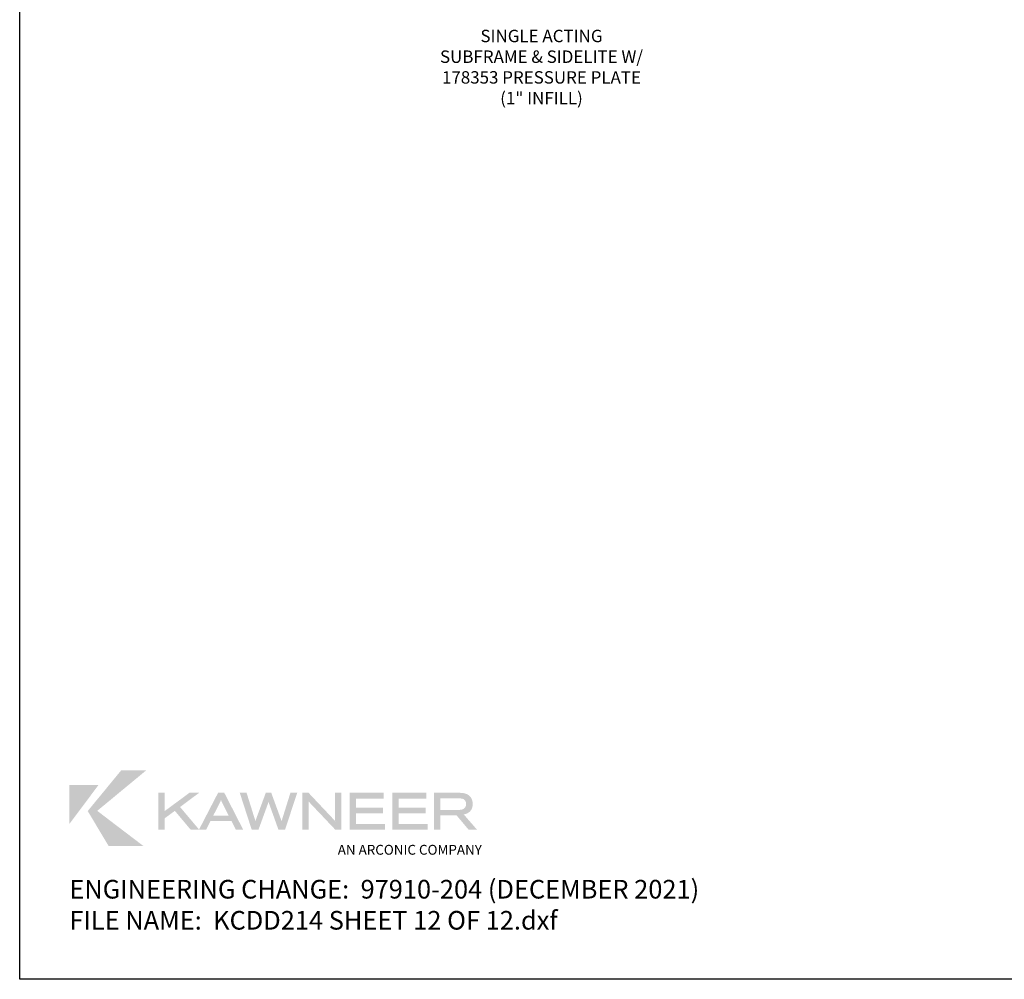
# Model space of a CAD drawing. Units: inches. Extents: x 0 to 223, y 0 to 143.
# Drawn here: x 0 to 20, y 0 to 19 of the extents above; entities that cross this region are included whole.
import ezdxf

# ---------------------------------------------------------------- set-up
doc = ezdxf.new("R2010")
doc.units = ezdxf.units.IN
doc.header["$MEASUREMENT"] = 0
doc.layers.get('0').update_dxf_attribs({"color": 4})
for name, color, linetype in [('FORMAT', 7, 'Continuous'), ('Kawneer Logo-English', 7, 'Continuous'), ('TEXT', 3, 'Continuous')]:
    doc.layers.add(name, color=color, linetype=linetype)
doc.styles.get("Standard").update_dxf_attribs({"font": 'arial.ttf'})

# ---------------------------------------------------------------- blocks, each defined once
blk = doc.blocks.new('Kawneer Logo English')
at = {"layer": 'Kawneer Logo-English'}
for points in [[(0.2706, 0.0336), (0.2688, 0.035), (0.2633, 0.0391), (0.255, 0.0454), (0.2442, 0.0536), (0.2314, 0.0633), (0.2173, 0.0741), (0.202, 0.0857), (0.1863, 0.0976), (0.1706, 0.1096), (0.1553, 0.1211), (0.1411, 0.132), (0.1285, 0.1417), (0.1176, 0.15), (0.1094, 0.1563), (0.1041, 0.1604), (0.1023, 0.1619), (0.1044, 0.1637), (0.1101, 0.1683), (0.1189, 0.1757), (0.1304, 0.1851), (0.1439, 0.1963), (0.159, 0.2087), (0.1751, 0.2221), (0.1917, 0.2359), (0.2083, 0.2496), (0.2244, 0.2628), (0.2395, 0.2753), (0.253, 0.2864), (0.2644, 0.2959), (0.2731, 0.3031), (0.2788, 0.3078), (0.2808, 0.3095), (0.2799, 0.3095), (0.277, 0.3096), (0.2725, 0.3096), (0.2666, 0.3096), (0.2597, 0.3096), (0.252, 0.3096), (0.2438, 0.3096), (0.2352, 0.3096), (0.2267, 0.3096), (0.2184, 0.3095), (0.2106, 0.3095), (0.2037, 0.3095), (0.1979, 0.3095), (0.1933, 0.3095), (0.1904, 0.3095), (0.1894, 0.3095), (0.188, 0.3078), (0.1841, 0.303), (0.1781, 0.2958), (0.1702, 0.2862), (0.161, 0.2751), (0.1507, 0.2625), (0.1396, 0.2491), (0.1283, 0.2352), (0.1169, 0.2214), (0.1059, 0.208), (0.0955, 0.1955), (0.0863, 0.1843), (0.0785, 0.1748), (0.0724, 0.1675), (0.0686, 0.1627), (0.0672, 0.1612), (0.068, 0.1597), (0.0704, 0.1556), (0.0743, 0.1493), (0.0791, 0.1412), (0.0849, 0.1315), (0.0913, 0.1208), (0.0982, 0.1092), (0.1053, 0.0973), (0.1124, 0.0855), (0.1193, 0.0739), (0.1257, 0.0632), (0.1315, 0.0535), (0.1364, 0.0454), (0.1402, 0.0391), (0.1426, 0.035), (0.1435, 0.0336)], [(0.0002, 0.2564), (0, 0.1137), (0.0012, 0.1153), (0.0046, 0.1197), (0.0099, 0.1268), (0.0167, 0.136), (0.0248, 0.1468), (0.0339, 0.1588), (0.0435, 0.1717), (0.0535, 0.185), (0.0634, 0.1984), (0.073, 0.2112), (0.0821, 0.2234), (0.0902, 0.2342), (0.097, 0.2433), (0.1022, 0.2503), (0.1057, 0.2549), (0.1069, 0.2565)], [(0.8092, 0.2278), (0.7789, 0.1309), (0.7782, 0.1288), (0.7776, 0.127), (0.7771, 0.1253), (0.7767, 0.1238), (0.7764, 0.1249), (0.7761, 0.126), (0.7759, 0.1268), (0.7758, 0.1272), (0.7756, 0.128), (0.7751, 0.1292), (0.774, 0.1323), (0.7721, 0.1373), (0.7698, 0.1436), (0.7671, 0.1512), (0.764, 0.1596), (0.7606, 0.1686), (0.7573, 0.1779), (0.7539, 0.1872), (0.7506, 0.1962), (0.7475, 0.2046), (0.7448, 0.2122), (0.7424, 0.2185), (0.7406, 0.2235), (0.7395, 0.2266), (0.7391, 0.2278), (0.7191, 0.2278), (0.6843, 0.1336), (0.6832, 0.1306), (0.6824, 0.1282), (0.6817, 0.1261), (0.6812, 0.1241), (0.6809, 0.1251), (0.6805, 0.1262), (0.6802, 0.1273), (0.6799, 0.1287), (0.6795, 0.1298), (0.6785, 0.1329), (0.677, 0.1378), (0.675, 0.1442), (0.6726, 0.1516), (0.67, 0.16), (0.6672, 0.169), (0.6643, 0.1782), (0.6614, 0.1875), (0.6586, 0.1964), (0.656, 0.2047), (0.6536, 0.2123), (0.6516, 0.2186), (0.6501, 0.2235), (0.6491, 0.2266), (0.6488, 0.2278), (0.6238, 0.2278), (0.6676, 0.0927), (0.6923, 0.0927), (0.726, 0.1855), (0.727, 0.1883), (0.7278, 0.1906), (0.7285, 0.1928), (0.729, 0.1947), (0.7299, 0.1922), (0.7307, 0.1894), (0.7318, 0.1863), (0.7331, 0.1827), (0.7655, 0.0927), (0.7896, 0.0927), (0.8341, 0.2278), (0.8306, 0.2278)], [(0.9726, 0.2278), (0.9726, 0.1355), (0.973, 0.1265), (0.973, 0.1255), (0.9731, 0.1238), (0.9717, 0.1254), (0.9711, 0.1263), (0.9642, 0.1339), (0.8756, 0.2278), (0.853, 0.2278), (0.853, 0.0927), (0.8757, 0.0927), (0.8757, 0.1928), (0.8757, 0.1931), (0.8756, 0.194), (0.8755, 0.1953), (0.8754, 0.1968), (0.8756, 0.1965), (0.8757, 0.1963), (0.8765, 0.1955), (0.8782, 0.1936), (0.8798, 0.1918), (0.8805, 0.1909), (0.8816, 0.1898), (0.8845, 0.1867), (0.8892, 0.1819), (0.8952, 0.1756), (0.9021, 0.1681), (0.91, 0.1598), (0.9184, 0.151), (0.9272, 0.1418), (0.9358, 0.1326), (0.9442, 0.1237), (0.9521, 0.1154), (0.9591, 0.108), (0.965, 0.1017), (0.9696, 0.0969), (0.9726, 0.0938), (0.9736, 0.0927), (0.9952, 0.0927), (0.9952, 0.2278), (0.9927, 0.2278)], [(1.0494, 0.1526), (1.0512, 0.1526), (1.0549, 0.1526), (1.0602, 0.1526), (1.0668, 0.1526), (1.0744, 0.1526), (1.0827, 0.1526), (1.0915, 0.1526), (1.1006, 0.1526), (1.1095, 0.1526), (1.1182, 0.1526), (1.1262, 0.1526), (1.1334, 0.1526), (1.1396, 0.1526), (1.1442, 0.1526), (1.1472, 0.1526), (1.1482, 0.1526), (1.1482, 0.173), (1.1472, 0.173), (1.1442, 0.173), (1.1396, 0.173), (1.1335, 0.173), (1.1262, 0.173), (1.1182, 0.173), (1.1095, 0.173), (1.1006, 0.173), (1.0915, 0.173), (1.0827, 0.173), (1.0744, 0.173), (1.0668, 0.173), (1.0602, 0.173), (1.0549, 0.173), (1.0512, 0.173), (1.0494, 0.173), (1.0494, 0.1754), (1.0494, 0.1794), (1.0494, 0.1844), (1.0494, 0.1899), (1.0494, 0.1953), (1.0494, 0.2003), (1.0494, 0.2043), (1.0494, 0.2067), (1.0512, 0.2067), (1.055, 0.2067), (1.0605, 0.2067), (1.0672, 0.2067), (1.075, 0.2067), (1.0835, 0.2067), (1.0925, 0.2067), (1.1019, 0.2067), (1.1111, 0.2067), (1.12, 0.2067), (1.1283, 0.2067), (1.1356, 0.2067), (1.1419, 0.2067), (1.1466, 0.2067), (1.1497, 0.2067), (1.1508, 0.2067), (1.1508, 0.2278), (1.1483, 0.2278), (1.0259, 0.2278), (1.0259, 0.0927), (1.1556, 0.0927), (1.1556, 0.1137), (1.1545, 0.1137), (1.1512, 0.1137), (1.1462, 0.1137), (1.1397, 0.1137), (1.1319, 0.1137), (1.1232, 0.1137), (1.1139, 0.1137), (1.1043, 0.1137), (1.0945, 0.1137), (1.0851, 0.1137), (1.0761, 0.1137), (1.0679, 0.1137), (1.0609, 0.1137), (1.0552, 0.1137), (1.0513, 0.1137), (1.0494, 0.1137), (1.0494, 0.1164), (1.0494, 0.1209), (1.0494, 0.1267), (1.0494, 0.1331), (1.0494, 0.1395), (1.0494, 0.1453), (1.0494, 0.1499)], [(1.2056, 0.1526), (1.2075, 0.1526), (1.2112, 0.1526), (1.2165, 0.1526), (1.223, 0.1526), (1.2306, 0.1526), (1.239, 0.1526), (1.2478, 0.1526), (1.2568, 0.1526), (1.2658, 0.1526), (1.2744, 0.1526), (1.2826, 0.1526), (1.2897, 0.1526), (1.2958, 0.1526), (1.3005, 0.1526), (1.3035, 0.1526), (1.3045, 0.1526), (1.3045, 0.173), (1.3035, 0.173), (1.3005, 0.173), (1.2958, 0.173), (1.2897, 0.173), (1.2826, 0.173), (1.2744, 0.173), (1.2658, 0.173), (1.2568, 0.173), (1.2478, 0.173), (1.239, 0.173), (1.2306, 0.173), (1.223, 0.173), (1.2165, 0.173), (1.2112, 0.173), (1.2075, 0.173), (1.2056, 0.173), (1.2056, 0.1754), (1.2056, 0.1794), (1.2056, 0.1844), (1.2056, 0.1899), (1.2056, 0.1953), (1.2056, 0.2003), (1.2056, 0.2043), (1.2056, 0.2067), (1.2075, 0.2067), (1.2113, 0.2067), (1.2167, 0.2067), (1.2234, 0.2067), (1.2313, 0.2067), (1.2397, 0.2067), (1.2489, 0.2067), (1.2581, 0.2067), (1.2674, 0.2067), (1.2762, 0.2067), (1.2845, 0.2067), (1.2919, 0.2067), (1.2981, 0.2067), (1.3029, 0.2067), (1.306, 0.2067), (1.3071, 0.2067), (1.3071, 0.2278), (1.3046, 0.2278), (1.1822, 0.2278), (1.1822, 0.0927), (1.3119, 0.0927), (1.3119, 0.1137), (1.3107, 0.1137), (1.3075, 0.1137), (1.3024, 0.1137), (1.2959, 0.1137), (1.2882, 0.1137), (1.2795, 0.1137), (1.2702, 0.1137), (1.2605, 0.1137), (1.2508, 0.1137), (1.2413, 0.1137), (1.2324, 0.1137), (1.2242, 0.1137), (1.2172, 0.1137), (1.2115, 0.1137), (1.2076, 0.1137), (1.2056, 0.1137), (1.2056, 0.1164), (1.2056, 0.1209), (1.2056, 0.1267), (1.2056, 0.1331), (1.2056, 0.1395), (1.2056, 0.1453), (1.2056, 0.1499)]]:
    blk.add_hatch(color=256, dxfattribs=at).paths.add_polyline_path(points)
h = blk.add_hatch(color=256, dxfattribs=at)
h.paths.add_polyline_path([(0.527, 0.1446), (0.529, 0.1487), (0.5323, 0.1552), (0.5365, 0.1634), (0.541, 0.1723), (0.5453, 0.1808), (0.5491, 0.1882), (0.5516, 0.1932), (0.5526, 0.1952), (0.5528, 0.1958), (0.5534, 0.1971), (0.5542, 0.199), (0.555, 0.2013), (0.5555, 0.2001), (0.5561, 0.1989), (0.5567, 0.1975), (0.5575, 0.1959), (0.5583, 0.1943), (0.5606, 0.1896), (0.564, 0.1829), (0.568, 0.1749), (0.5724, 0.1662), (0.5766, 0.1578), (0.5803, 0.1503), (0.5831, 0.1446), (0.5791, 0.1446), (0.5725, 0.1446), (0.5642, 0.1446), (0.555, 0.1446), (0.5459, 0.1446), (0.5376, 0.1446), (0.5311, 0.1446)], flags=16)
h.paths.add_polyline_path([(0.5657, 0.2278), (0.5444, 0.2278), (0.4748, 0.0934), (0.473, 0.0956), (0.47, 0.0991), (0.4661, 0.1037), (0.4616, 0.1091), (0.4563, 0.1153), (0.4507, 0.122), (0.4448, 0.1291), (0.4387, 0.1362), (0.4327, 0.1433), (0.4269, 0.1502), (0.4215, 0.1567), (0.4165, 0.1626), (0.4123, 0.1675), (0.4089, 0.1715), (0.4065, 0.1744), (0.4053, 0.1758), (0.4067, 0.1769), (0.4094, 0.1789), (0.4132, 0.1817), (0.4179, 0.1852), (0.4232, 0.1891), (0.4291, 0.1935), (0.4353, 0.1982), (0.4416, 0.2029), (0.4479, 0.2076), (0.454, 0.2121), (0.4596, 0.2163), (0.4646, 0.22), (0.4689, 0.2232), (0.4721, 0.2256), (0.4743, 0.2272), (0.475, 0.2278), (0.4674, 0.2278), (0.4396, 0.2278), (0.4386, 0.227), (0.4359, 0.2251), (0.4318, 0.2221), (0.4264, 0.2181), (0.4201, 0.2133), (0.4129, 0.208), (0.4051, 0.2023), (0.397, 0.1963), (0.3889, 0.1904), (0.3809, 0.1845), (0.3733, 0.1788), (0.3663, 0.1737), (0.3602, 0.1691), (0.355, 0.1654), (0.3513, 0.1626), (0.3491, 0.161), (0.3491, 0.1631), (0.3491, 0.1663), (0.3491, 0.1703), (0.3491, 0.175), (0.3491, 0.1802), (0.3491, 0.1858), (0.3491, 0.1917), (0.3491, 0.1975), (0.3491, 0.2033), (0.3491, 0.2088), (0.3491, 0.214), (0.3491, 0.2185), (0.3491, 0.2223), (0.3491, 0.2252), (0.3491, 0.2271), (0.3491, 0.2278), (0.3258, 0.2278), (0.3258, 0.0927), (0.3487, 0.0927), (0.3487, 0.0944), (0.3487, 0.0988), (0.3487, 0.1052), (0.3487, 0.1126), (0.3487, 0.12), (0.3487, 0.1267), (0.3487, 0.1318), (0.3487, 0.1343), (0.3507, 0.1357), (0.3549, 0.1388), (0.3605, 0.1429), (0.3669, 0.1476), (0.3733, 0.1523), (0.3792, 0.1566), (0.3837, 0.1599), (0.3862, 0.1618), (0.3873, 0.1604), (0.3895, 0.1578), (0.3925, 0.1542), (0.3965, 0.1495), (0.4009, 0.1443), (0.4058, 0.1384), (0.4109, 0.1322), (0.4162, 0.126), (0.4216, 0.1196), (0.4266, 0.1137), (0.4313, 0.108), (0.4355, 0.1029), (0.4391, 0.0987), (0.4418, 0.0955), (0.4436, 0.0934), (0.4442, 0.0927), (0.4743, 0.0927), (0.4754, 0.0927), (0.5008, 0.0927), (0.5015, 0.094), (0.5032, 0.0973), (0.5055, 0.1021), (0.5083, 0.1077), (0.5111, 0.1135), (0.5137, 0.1186), (0.5157, 0.1226), (0.5167, 0.1248), (0.518, 0.1248), (0.5207, 0.1248), (0.5246, 0.1248), (0.5296, 0.1248), (0.5353, 0.1248), (0.5415, 0.1248), (0.5482, 0.1248), (0.5551, 0.1248), (0.562, 0.1248), (0.5688, 0.1248), (0.575, 0.1248), (0.5807, 0.1248), (0.5856, 0.1248), (0.5896, 0.1248), (0.5923, 0.1248), (0.5936, 0.1248), (0.5946, 0.1226), (0.5966, 0.1186), (0.5992, 0.1135), (0.602, 0.1077), (0.6048, 0.1021), (0.6071, 0.0973), (0.6088, 0.094), (0.6094, 0.0927), (0.6364, 0.0927), (0.5672, 0.2278)])
h = blk.add_hatch(color=256, dxfattribs=at)
h.paths.add_polyline_path([(1.3584, 0.1651), (1.3584, 0.168), (1.3584, 0.1729), (1.3584, 0.1792), (1.3584, 0.1862), (1.3584, 0.1931), (1.3584, 0.1995), (1.3584, 0.2044), (1.3584, 0.2072), (1.3599, 0.2072), (1.3627, 0.2072), (1.3664, 0.2072), (1.3711, 0.2072), (1.3764, 0.2072), (1.3823, 0.2072), (1.3883, 0.2072), (1.3946, 0.2072), (1.4008, 0.2072), (1.4067, 0.2072), (1.4123, 0.2072), (1.4173, 0.2072), (1.4214, 0.2072), (1.4245, 0.2072), (1.4266, 0.2072), (1.4273, 0.2072), (1.431, 0.2071), (1.4343, 0.2069), (1.4359, 0.2067), (1.4374, 0.2064), (1.4389, 0.2061), (1.4404, 0.2056), (1.4417, 0.2051), (1.443, 0.2045), (1.4442, 0.2037), (1.4454, 0.2029), (1.4466, 0.2018), (1.4476, 0.2007), (1.4486, 0.1993), (1.4495, 0.1978), (1.4504, 0.1961), (1.4511, 0.1945), (1.4516, 0.193), (1.452, 0.1914), (1.4522, 0.19), (1.4524, 0.1887), (1.4524, 0.1875), (1.4525, 0.1863), (1.4524, 0.1845), (1.4522, 0.1828), (1.4519, 0.181), (1.4514, 0.1794), (1.4508, 0.1779), (1.4501, 0.1765), (1.4493, 0.1751), (1.4483, 0.1737), (1.447, 0.1723), (1.4457, 0.1711), (1.4443, 0.17), (1.4428, 0.169), (1.4412, 0.1682), (1.4396, 0.1675), (1.4379, 0.1669), (1.4361, 0.1665), (1.4342, 0.166), (1.4324, 0.1657), (1.4304, 0.1655), (1.4285, 0.1654), (1.4244, 0.1652), (1.4202, 0.1651), (1.4177, 0.1651), (1.4111, 0.1651), (1.4018, 0.1651), (1.391, 0.1651), (1.38, 0.1651), (1.37, 0.1651), (1.3623, 0.1651)], flags=16)
h.paths.add_polyline_path([(1.4438, 0.1486), (1.4469, 0.1492), (1.4495, 0.1499), (1.4519, 0.1506), (1.454, 0.1515), (1.4559, 0.1522), (1.4576, 0.153), (1.4591, 0.154), (1.4606, 0.1549), (1.4621, 0.1558), (1.4634, 0.1569), (1.4647, 0.158), (1.4659, 0.1591), (1.467, 0.1602), (1.468, 0.1613), (1.4689, 0.1626), (1.4699, 0.1637), (1.4706, 0.1649), (1.4715, 0.1662), (1.4721, 0.1674), (1.4728, 0.1686), (1.4733, 0.1699), (1.4738, 0.1711), (1.4743, 0.1724), (1.4747, 0.1737), (1.4754, 0.1761), (1.4758, 0.1785), (1.4762, 0.1808), (1.4765, 0.1831), (1.4766, 0.1851), (1.4767, 0.1871), (1.4766, 0.1889), (1.4765, 0.1906), (1.4764, 0.1924), (1.4761, 0.1941), (1.4758, 0.1958), (1.4756, 0.1974), (1.4751, 0.199), (1.4746, 0.2006), (1.4742, 0.2021), (1.4735, 0.2036), (1.473, 0.2051), (1.4722, 0.2065), (1.4715, 0.2079), (1.4706, 0.2092), (1.4698, 0.2105), (1.4689, 0.2118), (1.4679, 0.213), (1.4669, 0.2141), (1.4658, 0.2154), (1.4647, 0.2164), (1.4635, 0.2174), (1.4622, 0.2184), (1.461, 0.2194), (1.4596, 0.2203), (1.4583, 0.2211), (1.4568, 0.222), (1.4554, 0.2227), (1.4538, 0.2234), (1.4523, 0.224), (1.4507, 0.2246), (1.4491, 0.2251), (1.4473, 0.2256), (1.4452, 0.2262), (1.4433, 0.2265), (1.4411, 0.2269), (1.4389, 0.2272), (1.4364, 0.2274), (1.4335, 0.2276), (1.43, 0.2277), (1.4261, 0.2278), (1.426, 0.2278), (1.3349, 0.2278), (1.3349, 0.0927), (1.3586, 0.0927), (1.3586, 0.0947), (1.3586, 0.1001), (1.3586, 0.108), (1.3586, 0.117), (1.3586, 0.1263), (1.3586, 0.1348), (1.3586, 0.1413), (1.3586, 0.1448), (1.3623, 0.1448), (1.3694, 0.1448), (1.3787, 0.1448), (1.389, 0.1448), (1.3993, 0.1448), (1.4082, 0.1448), (1.4147, 0.1448), (1.4177, 0.1448), (1.4201, 0.142), (1.4252, 0.136), (1.4323, 0.1276), (1.4403, 0.1181), (1.4482, 0.1087), (1.455, 0.1006), (1.4599, 0.0948), (1.4618, 0.0927), (1.4925, 0.0927), (1.4907, 0.0948), (1.4856, 0.1005), (1.4785, 0.1088), (1.4701, 0.1183), (1.4615, 0.1282), (1.4536, 0.1373), (1.4474, 0.1445)])
at = {"layer": 'Kawneer Logo-English', "insert": (1.5101, 0.0373), "char_height": 0.036, "attachment_point": 3}
blk.add_mtext_dynamic_manual_height_columns('{\\fArial TUR|b0|i0|c0|p34;\\T1.05;AN ARCONIC COMPANY}', width=0.61259, gutter_width=1, heights=[0], dxfattribs=at)

msp = doc.modelspace()

# ---------------------------------------------------------------- linework, layer by layer
at = {"layer": 'FORMAT'}
msp.add_lwpolyline([(223.229724, 0), (0, 0), (0, 143.38381)], dxfattribs=at)

# ---------------------------------------------------------------- block references
at = {"xscale": 5.5, "yscale": 5.5, "zscale": 5.5}
msp.add_blockref('Kawneer Logo English', (1, 2.5), dxfattribs=at)

# ---------------------------------------------------------------- texts
at = {"layer": 'TEXT', "insert": (10.505899, 19.107035), "char_height": 0.25, "width": 8, "attachment_point": 2}
msp.add_mtext('SINGLE ACTING \\PSUBFRAME & SIDELITE W/\\P178353 PRESSURE PLATE\\P(1" INFILL)', dxfattribs=at)
at = {"layer": 'TEXT', "insert": (1, 2), "char_height": 0.375, "attachment_point": 1}
msp.add_mtext_dynamic_manual_height_columns('ENGINEERING CHANGE:  97910-204 (DECEMBER 2021)\\PFILE NAME:  KCDD214 SHEET 12 OF 12.dxf', width=14.2412346, gutter_width=1.25, heights=[0], dxfattribs=at)

doc.saveas('drawing.dxf')
